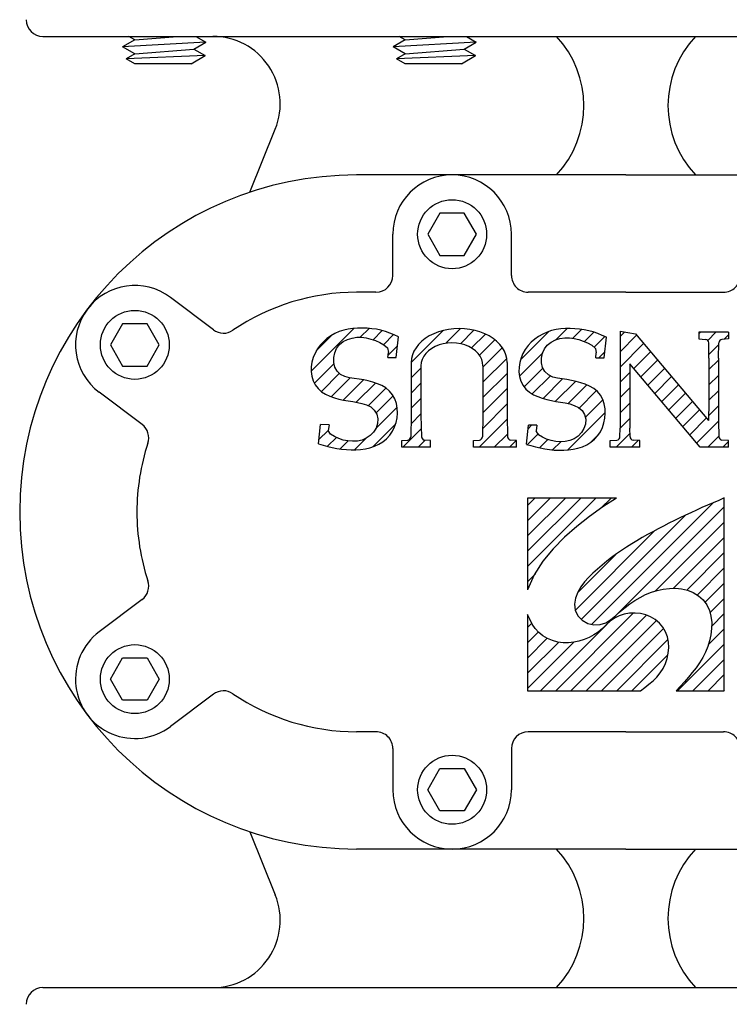
# Model space of a CAD drawing. Units: inches. Extents: x -22.8 to -2.8, y 27.3 to 34.6.
# Drawn here: x -20.5 to -20.3, y 30.3 to 30.5 of the extents above; entities that cross this region are included whole.
import ezdxf

# ---------------------------------------------------------------- set-up
doc = ezdxf.new("R2010")
doc.units = ezdxf.units.IN
doc.header["$LTSCALE"] = 0.25
doc.header["$MEASUREMENT"] = 0
doc.linetypes.add('SOLID', pattern=[0])
for name, color, linetype in [('1-ON', 7, 'SOLID'), ('NEW-PIPE', 6, 'CONTINUOUS'), ('TEXT', 3, 'CONTINUOUS')]:
    doc.layers.add(name, color=color, linetype=linetype)

# ---------------------------------------------------------------- blocks, each defined once
blk = doc.blocks.new('*U0')
at = {"layer": '1-ON', "color": 6}
for p, q in [((-0.08434553, 32.39806), (-0.14354128, 32.45725)), ((0.4843492, 31.94373), (-0.029171169, 32.45725)), ((0.4843492, 32.0581), (0.08519894, 32.45725)), ((0.4843492999999999, 32.17247), (0.199569, 32.45725)), ((0.4843492999999999, 32.28684000000001), (0.31393915, 32.45725)), ((0.4843492999999999, 32.40121), (0.4283093, 32.45725)), ((0.4843492, 31.82936), (0.4051182, 31.90859))]:
    blk.add_line(p, q, dxfattribs=at)
blk = doc.blocks.new('*U1')
at = {"layer": '1-ON', "color": 6}
for p, q in [((0.3550827, 31.27239), (-0.4249329000000001, 32.05240999999999)), ((0.23953186, 31.502312), (-0.3563581, 32.0982)), ((0.05858026, 31.79763), (-0.22342464, 32.07964)), ((0.4487039, 31.064398), (-0.4611525, 31.97425)), ((0.4179874, 30.980745), (-0.3930237, 31.79176)), ((0.3036173, 30.980745), (-0.21404169, 31.498404)), ((-0.6113436, 30.980745), (-0.9612388000000001, 31.330641)), ((0.18924719, 30.980745), (-0.19342883, 31.36342)), ((0.07487705, 30.980745), (-0.2068101, 31.262432)), ((-0.7257138000000001, 30.980745), (-0.9612389000000001, 31.21627)), ((-0.03949306, 30.980745), (-0.24372292, 31.184975)), ((-0.840084, 30.980745), (-0.9612392, 31.1019)), ((-0.4969735, 30.980745), (-0.6172683000000001, 31.10104)), ((-0.2682333, 30.980745), (-0.3749755, 31.087486)), ((-0.15386319, 30.980745), (-0.29980782, 31.12669)), ((-0.3826034, 30.980745), (-0.4781344, 31.076277)), ((-0.9544541, 30.980745), (-0.9612392, 30.98753))]:
    blk.add_line(p, q, dxfattribs=at)
blk = doc.blocks.new('*U2')
at = {"layer": '1-ON', "color": 6}
for p, q in [((-0.5961124, 32.10926), (-0.9441251, 32.45728)), ((-0.5953166999999999, 32.22284000000001), (-0.8297549000000001, 32.45728)), ((-0.566802, 32.30869000000001), (-0.7153848, 32.45728)), ((-0.5185867000000001, 32.37485), (-0.6010147, 32.45728)), ((-0.4541885999999999, 32.42482), (-0.4866446, 32.45728)), ((-0.4606644, 31.85945), (-0.9612275, 32.36001)), ((-0.3793681, 31.66378), (-0.9612275, 32.24564)), ((-0.3946435, 31.564684), (-0.9612275, 32.13127)), ((-0.4352881, 31.490959), (-0.9612277, 32.0169)), ((-0.4942988, 31.435598), (-0.9612277, 31.90253)), ((-0.5774664, 31.404396), (-0.9612277, 31.78816)), ((-0.6917653, 31.404325), (-0.9612277, 31.67379))]:
    blk.add_line(p, q, dxfattribs=at)
blk = doc.blocks.new('*U5')
at = {"layer": '1-ON', "color": 6}
for p, q in [((0.968174, 31.68864), (0.8653459000000001, 31.79147)), ((1.0817697, 31.68941), (1.0087743, 31.76241)), ((1.1961398, 31.68941), (1.1231444, 31.76241)), ((1.3105099, 31.68941), (1.2375145, 31.76241)), ((1.42488, 31.68941), (1.3518847, 31.76241)), ((1.6425744, 31.586088), (1.4662548, 31.76241)), ((1.7045637, 31.63847), (1.5806249, 31.76241)), ((1.7295387, 31.72786), (1.694995, 31.76241)), ((0.9161089, 31.62633), (0.8653459000000001, 31.6771)), ((1.5185957, 31.481327), (1.3930757, 31.606846)), ((1.580585, 31.533707), (1.4550471, 31.65924)), ((1.4566064, 31.428946), (1.3311044, 31.554447)), ((1.3326277, 31.324184), (1.2071619, 31.44965)), ((1.394617, 31.376564), (1.2691332, 31.502048)), ((1.2706383, 31.271803), (1.1451906, 31.397251)), ((1.208649, 31.219423), (1.0832194, 31.344852)), ((1.0846703, 31.11466), (0.9592769, 31.240055)), ((1.1466596, 31.167042), (1.0212481, 31.292454)), ((1.0603971, 31.024565), (0.8973055, 31.187656)), ((1.7271299, 31.158422), (1.7144573, 31.171095)), ((0.9482659, 31.022326), (0.8653457, 31.105246)), ((1.1747673, 31.024565), (1.1018658, 31.097466)), ((1.2891374, 31.024565), (1.2182783, 31.095423)), ((1.4035075, 31.024565), (1.3326484, 31.095423)), ((1.5178776, 31.024565), (1.4470185, 31.095423)), ((1.6342884, 31.022524), (1.5608133, 31.095999)), ((1.7271299, 31.044052), (1.6660068, 31.105175)), ((0.9073167999999999, 30.948904), (0.8653456, 30.990875)), ((1.7079077, 30.948904), (1.6747209, 30.98209))]:
    blk.add_line(p, q, dxfattribs=at)
blk = doc.blocks.new('*U6')
at = {"layer": '1-ON', "color": 6}
for p, q in [((1.5729972, 32.34189), (1.3986517, 32.51624)), ((1.7317101, 32.29755), (1.5198913, 32.50937)), ((0.9673861999999999, 32.37566), (0.8845565999999999, 32.45848)), ((1.030689, 32.42672), (1.0042834, 32.45313)), ((1.4003985, 32.28575), (1.2648664, 32.42128)), ((1.4600998, 32.34042), (1.3186829, 32.48184000000001)), ((0.9234447, 32.30523), (0.8611032, 32.36757)), ((1.3773463, 32.19444), (1.2313998, 32.34038)), ((0.9064379000000001, 32.20786), (0.8452808, 32.26902)), ((1.3591031, 32.09831), (1.209558, 32.24785)), ((1.7541851, 32.16070999999999), (1.6681889, 32.2467)), ((1.1263114, 31.87362), (0.8445138000000001, 32.15542)), ((1.3318163, 32.01122), (1.1918784, 32.15116)), ((1.7482332, 32.05229), (1.6825106, 32.11801)), ((1.2877867, 31.94088), (1.1584698, 32.0702)), ((0.9575161, 31.92804), (0.908532, 31.97703)), ((1.2214459, 31.89285), (1.0886253, 32.02568)), ((1.7276206, 31.95853), (1.6567177, 32.02943)), ((1.5798877, 31.87752), (1.5349985, 31.92241)), ((1.6944894, 31.87729), (1.613025, 31.95876))]:
    blk.add_line(p, q, dxfattribs=at)
blk = doc.blocks.new('*U7')
at = {"layer": '1-ON', "color": 6}
for p, q in [((1.003364, 33.25466), (0.8653559999999999, 33.39267)), ((1.1157284, 33.25666), (1.0415097, 33.33088)), ((1.2301009, 33.25666), (1.1571183, 33.32964)), ((1.3444734, 33.25666), (1.2714884, 33.32964)), ((1.4588457, 33.25666), (1.3858585, 33.32964)), ((1.7400148, 33.08985999999999), (1.5002286, 33.32964)), ((0.9186519000000001, 33.225), (0.8653559999999999, 33.27829000000001)), ((1.7543094, 32.96119), (1.6447296, 33.07077)), ((1.741995, 32.85913), (1.6414469, 32.95968)), ((1.713184, 32.77357), (1.6093472, 32.87741)), ((1.0762889, 32.60988), (0.8653558000000001, 32.82080999999999)), ((1.1901153, 32.61042), (1.006781, 32.79376)), ((1.3044853, 32.61042), (1.1230865, 32.79182)), ((1.4188555, 32.61042), (1.2374566, 32.79182)), ((1.5305301, 32.61312), (1.3518267, 32.79182)), ((1.6115535, 32.64647), (1.4661968, 32.79182)), ((1.6700821, 32.70231), (1.5545294, 32.81786)), ((0.9641634, 32.60764), (0.8653558000000001, 32.70644)), ((0.9158306999999999, 32.5416), (0.8653558000000001, 32.59208))]:
    blk.add_line(p, q, dxfattribs=at)
blk = doc.blocks.new('*U8')
at = {"layer": '1-ON', "color": 6}
for p, q in [((1.4927888, 33.90892), (1.3456345, 34.05608)), ((1.7556227, 33.76045999999999), (1.4350007, 34.08108)), ((1.7030981, 33.92736), (1.5882785, 34.04218)), ((0.9914934999999999, 33.95274000000001), (0.9221821, 34.02205)), ((1.4200332, 33.86731), (1.2837812, 34.00356)), ((0.9386426999999999, 33.89122), (0.8721926, 33.95767)), ((1.385708, 33.78727), (1.2443409, 33.92863)), ((0.9132016, 33.80229), (0.8528295, 33.86266)), ((1.3699441, 33.68866), (1.2194979, 33.8391)), ((0.9311159, 33.67001), (0.8458836, 33.75524)), ((1.3455198, 33.59871), (1.2019516, 33.74228)), ((1.7554042, 33.64631), (1.6892109, 33.7125)), ((1.0383129, 33.44844000000001), (0.8691368, 33.61761)), ((1.1646399, 33.43648), (1.0029505, 33.59817)), ((1.249498, 33.466), (1.1210327, 33.59446)), ((1.3088703, 33.52099), (1.1758261, 33.65404)), ((1.739545, 33.5478), (1.671349, 33.61599)), ((1.7098249, 33.46315), (1.6339492, 33.53902)), ((1.6259938, 33.43261), (1.5548692, 33.50373))]:
    blk.add_line(p, q, dxfattribs=at)
blk = doc.blocks.new('meter')
at = {"layer": 'NEW-PIPE'}
for p, q in [((-9.43948149257685, 23.45701183905081), (-9.43948149257685, 23.1835743390508)), ((-9.216590555076866, 23.45701183905081), (-9.216588992576849, 23.1835743390508)), ((-9.348524305076854, 23.43375996405079), (-9.356098680076872, 23.4438118390508)), ((-9.307547742576862, 23.43375996405079), (-9.299972742576845, 23.4438118390508)), ((-9.372159617576845, 23.43831027655079), (-9.367199930076854, 23.44117371405081)), ((-9.367199930076854, 23.44117371405081), (-9.362240242576863, 23.43831027655079)), ((-9.288871805076841, 23.44117371405081), (-9.293831805076852, 23.43831027655079)), ((-9.28391211757685, 23.43831027655079), (-9.288871805076841, 23.44117371405081)), ((-9.372159617576845, 23.43258308905079), (-9.372159617576845, 23.43831027655079)), ((-9.362240242576863, 23.43831027655079), (-9.362240242576863, 23.43258308905079)), ((-9.293831805076852, 23.43831027655079), (-9.293831805076852, 23.43258308905079)), ((-9.28391211757685, 23.43258308905079), (-9.28391211757685, 23.43831027655079)), ((-9.222998367576867, 23.4354852765508), (-9.22182711757684, 23.43751371405079)), ((-9.220655867576856, 23.4354852765508), (-9.22182711757684, 23.43751371405079)), ((-9.221109930076839, 23.4189693390508), (-9.22182711757684, 23.43751371405079)), ((-9.220655867576856, 23.4354852765508), (-9.21901586757686, 23.43832558905079)), ((-9.217376180076844, 23.4354852765508), (-9.21901586757686, 23.43832558905079)), ((-9.217930867576872, 23.4187943390508), (-9.21901586757686, 23.43832558905079)), ((-9.222998367576867, 23.4222402765508), (-9.222998367576867, 23.4354852765508)), ((-9.220655867576856, 23.4354852765508), (-9.219570867576866, 23.42163496405079)), ((-9.217376180076844, 23.4354852765508), (-9.216590242576846, 23.4368465265508)), ((-9.217376180076844, 23.4354852765508), (-9.216590242576846, 23.42545308905081)), ((-9.367199930076854, 23.4297199640508), (-9.372159617576845, 23.43258308905079)), ((-9.362240242576863, 23.43258308905079), (-9.367199930076854, 23.4297199640508)), ((-9.293831805076852, 23.43258308905079), (-9.288871805076841, 23.4297199640508)), ((-9.288871805076841, 23.4297199640508), (-9.28391211757685, 23.43258308905079)), ((-9.370725555076863, 23.4170296515508), (-9.378300867576858, 23.42708152655079)), ((-9.285345867576854, 23.4170296515508), (-9.277770867576837, 23.42708152655079)), ((-9.222998367576867, 23.4222402765508), (-9.221109930076839, 23.4189693390508)), ((-9.219570867576866, 23.42163496405079), (-9.221109930076839, 23.4189693390508)), ((-9.219570867576866, 23.42163496405079), (-9.217930867576872, 23.4187943390508)), ((-9.216589930076868, 23.4211168390508), (-9.217930867576872, 23.4187943390508)), ((-9.40294461757684, 23.4084924640508), (-9.417769305076863, 23.40250340155079)), ((-9.253126805076878, 23.4084924640508), (-9.238302430076875, 23.40250340155079)), ((-9.312044930076869, 23.3923671515508), (-9.307568680076873, 23.3918846515508)), ((-9.307574617576837, 23.3899009015508), (-9.307568680076873, 23.39188371405081)), ((-9.307574617576837, 23.3899009015508), (-9.308919617576851, 23.39009152655079)), ((-9.407012430076865, 23.32029340155079), (-9.407012430076865, 23.38347433905081)), ((-9.379528680076849, 23.3788937140508), (-9.379528680076849, 23.38347433905081)), ((-9.276543367576867, 23.3788937140508), (-9.276543367576867, 23.38347433905081)), ((-9.249059305076873, 23.32029340155079), (-9.249059305076873, 23.38347433905081)), ((-9.383477430076855, 23.37494465155079), (-9.393112430076872, 23.37494465155079)), ((-9.291809305076843, 23.37611902655079), (-9.291814930076871, 23.37413683905081)), ((-9.291809305076843, 23.37611902655079), (-9.290644617576863, 23.37599371405081)), ((-9.27259430507684, 23.37494465155079), (-9.262959305076865, 23.37494465155079)), ((-9.220655555076835, 23.3720637140508), (-9.21901555507684, 23.37490433905081)), ((-9.217375867576866, 23.3720637140508), (-9.21901555507684, 23.37490433905081)), ((-9.217930555076851, 23.35537308905079), (-9.21901555507684, 23.37490433905081)), ((-9.312853055076832, 23.36612933905079), (-9.312853055076832, 23.3728384015508)), ((-9.312853055076832, 23.3728384015508), (-9.31128024257686, 23.3728384015508)), ((-9.31128024257686, 23.3728384015508), (-9.311175867576868, 23.37146058905081)), ((-9.291814930076871, 23.37413683905081), (-9.286988367576843, 23.3736165265508)), ((-9.222998055076847, 23.3720637140508), (-9.221826805076862, 23.37409246405079)), ((-9.220655555076835, 23.3720637140508), (-9.221826805076862, 23.37409246405079)), ((-9.221109617576861, 23.3555477765508), (-9.221826805076862, 23.37409246405079)), ((-9.217375867576866, 23.3720637140508), (-9.216589930076868, 23.37342496405079)), ((-9.30541243007686, 23.3706249640508), (-9.310397117576873, 23.37072433905079)), ((-9.292977742576856, 23.3706249640508), (-9.30541243007686, 23.3706249640508)), ((-9.222998055076847, 23.35881902655079), (-9.222998055076847, 23.3720637140508)), ((-9.220655555076835, 23.3720637140508), (-9.219570555076846, 23.35821340155081)), ((-9.217375867576866, 23.3720637140508), (-9.216589930076868, 23.3620315265508)), ((-9.30541243007686, 23.36834433905079), (-9.310397117576873, 23.3682443390508)), ((-9.293793367576843, 23.36834433905079), (-9.30541243007686, 23.36834433905079)), ((-9.398072117576863, 23.36390840155079), (-9.393112117576852, 23.36677215155079)), ((-9.393112117576852, 23.36677215155079), (-9.388152742576839, 23.36390840155079)), ((-9.312853055076832, 23.36612933905079), (-9.311293992576868, 23.36612933905079)), ((-9.31128024257686, 23.36612933905079), (-9.311175867576868, 23.36750746405079)), ((-9.262959305076865, 23.36677215155079), (-9.267918992576856, 23.36390840155079)), ((-9.257999617576875, 23.36390840155079), (-9.262959305076865, 23.36677215155079)), ((-9.398072117576863, 23.3581815265508), (-9.398072117576863, 23.36390840155079)), ((-9.388152742576839, 23.36390840155079), (-9.388152742576839, 23.3581815265508)), ((-9.267918992576856, 23.36390840155079), (-9.267918992576856, 23.3581815265508)), ((-9.257999617576875, 23.3581815265508), (-9.257999617576875, 23.36390840155079)), ((-9.222998055076847, 23.35881902655079), (-9.221109617576861, 23.3555477765508)), ((-9.393112117576852, 23.3553184015508), (-9.398072117576863, 23.3581815265508)), ((-9.388152742576839, 23.3581815265508), (-9.393112117576852, 23.3553184015508)), ((-9.267918992576856, 23.3581815265508), (-9.262959305076865, 23.3553184015508)), ((-9.262959305076865, 23.3553184015508), (-9.257999617576875, 23.3581815265508)), ((-9.219570555076846, 23.35821340155081), (-9.221109617576861, 23.3555477765508)), ((-9.219570555076846, 23.35821340155081), (-9.217930555076851, 23.35537308905079)), ((-9.216589617576847, 23.35769558905079), (-9.217930555076851, 23.35537308905079)), ((-9.312853055076832, 23.34593465155079), (-9.312853055076832, 23.35603246405079)), ((-9.312853055076832, 23.35603246405079), (-9.31128024257686, 23.35603246405079)), ((-9.31128024257686, 23.35603246405079), (-9.311175867576868, 23.3546543390508)), ((-9.30541243007686, 23.3538180890508), (-9.310397117576873, 23.3539174640508)), ((-9.293793367576843, 23.3538180890508), (-9.30541243007686, 23.3538180890508)), ((-9.31128024257686, 23.34593465155079), (-9.311175867576868, 23.34731277655079)), ((-9.30541243007686, 23.34814902655081), (-9.310397117576873, 23.3480493390508)), ((-9.292977742576856, 23.34814902655081), (-9.30541243007686, 23.34814902655081)), ((-9.383477430076855, 23.34714496405081), (-9.393112117576852, 23.34714496405081)), ((-9.312853055076832, 23.34593465155079), (-9.311293992576868, 23.34593465155079)), ((-9.27259430507684, 23.34714496405081), (-9.262959305076865, 23.34714496405081)), ((-9.379528680076849, 23.32029340155079), (-9.379528680076849, 23.3431968390508)), ((-9.369933992576836, 23.3433627765508), (-9.369933992576836, 23.3168705890508)), ((-9.352030242576848, 23.3433627765508), (-9.369933992576836, 23.3433627765508)), ((-9.32475930507687, 23.3433627765508), (-9.34628086757687, 23.3433627765508)), ((-9.32475930507687, 23.3225259015508), (-9.32475930507687, 23.3433627765508)), ((-9.312160242576855, 23.3436280890508), (-9.307716180076842, 23.34314902655079)), ((-9.307690242576843, 23.3411624640508), (-9.307684305076837, 23.3431446515508)), ((-9.276543367576867, 23.32029340155079), (-9.276543367576867, 23.3431968390508)), ((-9.307690242576843, 23.3411624640508), (-9.309035242576858, 23.34135246405081)), ((-9.291924617576871, 23.3273805890508), (-9.291930242576857, 23.3253980890508)), ((-9.291924617576871, 23.3273805890508), (-9.290759930076849, 23.3272549640508)), ((-9.291930242576857, 23.3253980890508), (-9.28710336757685, 23.32487777655079)), ((-9.312853055076832, 23.31703652655079), (-9.312853055076832, 23.3239799640508)), ((-9.312853055076832, 23.3239799640508), (-9.311293992576868, 23.3239799640508)), ((-9.311293992576868, 23.3239799640508), (-9.311175867576868, 23.3224249640508)), ((-9.407012430076865, 23.32029340155079), (-9.407012430076865, 23.2571118390508)), ((-9.379528680076849, 23.32029340155079), (-9.379528680076849, 23.29738996405079)), ((-9.310397117576873, 23.32168871405079), (-9.308423992576866, 23.3216490265508)), ((-9.285650867576852, 23.3216490265508), (-9.308423992576866, 23.3216490265508)), ((-9.285650867576852, 23.3216490265508), (-9.286305242576862, 23.31804777655079)), ((-9.276543367576867, 23.32029340155079), (-9.276543367576867, 23.29738996405079)), ((-9.249059305076873, 23.32029340155079), (-9.249059305076873, 23.2571118390508)), ((-9.312853055076832, 23.30284340155079), (-9.293309930076848, 23.31936746405081)), ((-9.311293992576868, 23.31703652655079), (-9.311175867576868, 23.3185915265508)), ((-9.310397117576873, 23.3193287140508), (-9.308423992576866, 23.31936746405081)), ((-9.293309930076848, 23.31936746405081), (-9.308423992576866, 23.31936746405081)), ((-9.286305242576862, 23.31804777655079), (-9.306607742576848, 23.30089246405079)), ((-9.312853055076832, 23.31703652655079), (-9.311293992576868, 23.31703652655079)), ((-9.369933992576836, 23.30849902655079), (-9.369933992576836, 23.2972224640508)), ((-9.312853055076832, 23.2962268390508), (-9.312853055076832, 23.30284340155079)), ((-9.287481492576834, 23.30317027655079), (-9.287599305076856, 23.3016152765508)), ((-9.28592243007687, 23.30317027655079), (-9.287481492576834, 23.30317027655079)), ((-9.28592243007687, 23.2962268390508), (-9.28592243007687, 23.30317027655079)), ((-9.302272742576836, 23.3008052765508), (-9.306607742576848, 23.30089246405079)), ((-9.292017117576851, 23.3008052765508), (-9.302272742576836, 23.3008052765508)), ((-9.292017117576851, 23.3008052765508), (-9.28837868007685, 23.3008787140508)), ((-9.369933992576836, 23.2972224640508), (-9.32475930507687, 23.2972224640508)), ((-9.32475930507687, 23.2972224640508), (-9.32475930507687, 23.2972234015508)), ((-9.311293992576868, 23.2962268390508), (-9.311175867576868, 23.2977818390508)), ((-9.306758367576851, 23.2985909015508), (-9.310397117576873, 23.29851808905079)), ((-9.292017117576851, 23.2985909015508), (-9.306758367576851, 23.2985909015508)), ((-9.292017117576851, 23.2985909015508), (-9.28837868007685, 23.29851808905079)), ((-9.287481492576834, 23.2962268390508), (-9.287599305076856, 23.2977818390508)), ((-9.312853055076832, 23.2962268390508), (-9.311293992576868, 23.2962268390508)), ((-9.28592243007687, 23.2962268390508), (-9.287481492576834, 23.2962268390508))]:
    blk.add_line(p, q, dxfattribs=at)
for points in [[(-9.286988109882518, 23.37361665481933), (-9.286535318474396, 23.37462081317652), (-9.286108262045264, 23.37563653134836), (-9.28573434021651, 23.37666973860531), (-9.285439087968857, 23.37772582010913), (-9.285225455906971, 23.37880341939695), (-9.285081381467766, 23.37989662481543), (-9.284994531238699, 23.38099943901889), (-9.284953178029458, 23.38210590369936), (-9.284959670777727, 23.3832107351143), (-9.285030508690927, 23.38430919953242), (-9.285182812026864, 23.38539657734924), (-9.285431995753871, 23.3864675622434), (-9.285781312376646, 23.38751328953077), (-9.286228730939303, 23.38852358909487), (-9.286772138822474, 23.38948817304296), (-9.287408486861143, 23.39039506980404), (-9.288133989512762, 23.39123106761793), (-9.288944841688224, 23.39198292768992), (-9.289836841132729, 23.3926376079139), (-9.29080065546501, 23.39318449316486), (-9.29182338220713, 23.39361459987564), (-9.292892046562773, 23.39391897452893), (-9.293993262709652, 23.39408844760533), (-9.295106702650433, 23.39411013854296), (-9.296206258192559, 23.39396804435127), (-9.29726563752762, 23.39364609200218), (-9.298254894442383, 23.39313797504933), (-9.299134553290376, 23.39246153727911), (-9.299864785821715, 23.39163859459336), (-9.300439951706, 23.39069988862155), (-9.300893038149756, 23.38968625741909), (-9.301258621929026, 23.38863830793465), (-9.301559496765453, 23.38757791517274), (-9.301806283879674, 23.38650768887399), (-9.302009044094564, 23.38542935833312), (-9.302184014642098, 23.3843456590533), (-9.302369351100086, 23.38326290972982), (-9.302608068138927, 23.38218822626417), (-9.302943402445937, 23.38112934405655), (-9.303431920914964, 23.38013198066011), (-9.3041501382578, 23.37930096179254), (-9.305109082293061, 23.37872501960774), (-9.306198266078145, 23.37845479451716), (-9.307304307276528, 23.37852131540667), (-9.308361039848737, 23.37888259763504), (-9.3093166564822, 23.37947575864932), (-9.310127934256375, 23.38024871435113), (-9.310761977586598, 23.38116152831157), (-9.311187719935834, 23.38217506850656), (-9.311407223585991, 23.38325403261476), (-9.31145882084046, 23.38436702386317), (-9.311379932529025, 23.38548302082638), (-9.311179153954416, 23.38657391297608), (-9.3108479142054, 23.38761369982649), (-9.310383116110604, 23.38858879629093), (-9.309811546328593, 23.38955337939922), (-9.308918992576853, 23.3900977765508)], [(-9.312074702962338, 23.39237049761292), (-9.312371692728238, 23.39129750794409), (-9.312654387857112, 23.39022052966232), (-9.312910506209196, 23.38913733208768), (-9.313127780056238, 23.38804569004502), (-9.313296261923032, 23.38694468837733), (-9.313410853728133, 23.38583638889821), (-9.31346706514842, 23.38472326351356), (-9.313460330139666, 23.38360784742174), (-9.313383346651367, 23.38249472833048), (-9.313225380682955, 23.38139092033567), (-9.31297548133907, 23.38030357523895), (-9.312623044742896, 23.37924212617293), (-9.312158650437613, 23.3782250982579), (-9.3115731230472, 23.37727328130761), (-9.310860826601843, 23.37640754571389), (-9.310033632404203, 23.37564944791225), (-9.30910881095905, 23.3750208473337), (-9.308104850230269, 23.37453782831236), (-9.307047612303538, 23.37418830353008), (-9.30595680274472, 23.37396237607477), (-9.304842653928123, 23.37386314696391), (-9.303719957267791, 23.37389911716505), (-9.302615128112908, 23.37408914144726), (-9.301556233342726, 23.3744534656457), (-9.300573216568996, 23.37500297443317), (-9.299701815196475, 23.37571786171839), (-9.29897886355224, 23.37657203863058), (-9.298422109167948, 23.37753574753198), (-9.297992122761446, 23.37856838334054), (-9.297640092963793, 23.37962861283727), (-9.297340906120684, 23.380698248656), (-9.297090348229194, 23.38177934373753), (-9.296884921739295, 23.38287463319489), (-9.296721100705884, 23.38398684014826), (-9.29656655269574, 23.38510649731501), (-9.296305904032895, 23.3861889875064), (-9.295810631422558, 23.38718291390687), (-9.295037587957967, 23.38801470459241), (-9.294066495550627, 23.3885798880938), (-9.292980867262816, 23.38881602265914), (-9.29184602740408, 23.38879244260377), (-9.290726642712603, 23.38856811832355), (-9.289692403025345, 23.38813089617304), (-9.288812607883177, 23.38746100992336), (-9.288122716649458, 23.38658078312942), (-9.287614115128154, 23.38556761083758), (-9.287276471161736, 23.3844926453744), (-9.287104560729777, 23.38338719674417), (-9.287094469581806, 23.38227261309839), (-9.28723625657381, 23.38116723978455), (-9.287502696452055, 23.38008126803687), (-9.287863501346795, 23.37902352600134), (-9.288305382270668, 23.37800497421618), (-9.28886419285418, 23.37704237247721), (-9.289588565141987, 23.37616495725402), (-9.290644558209099, 23.37599379955442)], [(-9.292977740735939, 23.34814902030079), (-9.292091749782546, 23.34821968150506), (-9.29121690070011, 23.34843077616316), (-9.290364195220935, 23.34877964963802), (-9.28954435660879, 23.34926191464415), (-9.288767694807593, 23.34987150642067), (-9.288043976787893, 23.35060075899906), (-9.287382303721689, 23.35144050160701), (-9.286790996529806, 23.35238017399644), (-9.286277491241638, 23.35340795924452), (-9.285848245482615, 23.35451093235824), (-9.285508657265996, 23.3556752228139), (-9.285262997109758, 23.35688618898681), (-9.285114354332098, 23.35812860227805), (-9.285064598201874, 23.35938683862324), (-9.285114354431048, 23.36064507497379), (-9.285262997306422, 23.36188748828115), (-9.285508657557902, 23.36309845448055), (-9.285848245866053, 23.36426274497292), (-9.286277491711832, 23.36536571813302), (-9.286790997080875, 23.36639350343654), (-9.28738230434664, 23.36733317588988), (-9.288043977478882, 23.36817291856939), (-9.288767695555922, 23.36890217122595), (-9.28954435740508, 23.36951176308641), (-9.290364196055126, 23.36999402818113), (-9.291216901561757, 23.37034290174812), (-9.29209175066082, 23.3705539965008), (-9.292977741619755, 23.3706246578008)], [(-9.293793366373368, 23.3538175287383), (-9.29302348139925, 23.35389145635211), (-9.292269269084034, 23.35411173394305), (-9.291546083012026, 23.3544738772956), (-9.290868645162806, 23.35497051421704), (-9.290250746214415, 23.35559153461417), (-9.289704964804631, 23.35632429630543), (-9.28924241146662, 23.35715388237914), (-9.288872502450307, 23.35806340485909), (-9.288602768034895, 23.35903434849451), (-9.28843869923394, 23.36004694767743), (-9.288383636014377, 23.3610805888132), (-9.288438699304283, 23.36211422995384), (-9.288602768174133, 23.36312682915114), (-9.288872502655625, 23.36409777281027), (-9.289242411733799, 23.36500729532268), (-9.289704965128255, 23.36583688143704), (-9.290250746587876, 23.3665696431762), (-9.29086864557856, 23.3671906636276), (-9.291546083461544, 23.36768730060857), (-9.292269269558194, 23.36804944402465), (-9.293023481888415, 23.36826972168182), (-9.293793366867522, 23.36834364936329)], [(-9.287103422382504, 23.32487790481932), (-9.286650630974382, 23.32588206317651), (-9.28622357454525, 23.32689778134836), (-9.285849652716497, 23.3279309886053), (-9.285554400468843, 23.32898702859367), (-9.285340768407, 23.33006445119423), (-9.285196693967752, 23.33115743559448), (-9.285109843738727, 23.33226008907455), (-9.285068506158584, 23.33336654432852), (-9.285075096216236, 23.33447147305282), (-9.285146057212845, 23.33557006055437), (-9.285298434653132, 23.33665751247552), (-9.285547620753878, 23.33772864593152), (-9.285896937376652, 23.33877477638026), (-9.28634435593931, 23.33978541772589), (-9.286887763822438, 23.34074999587683), (-9.287524111861106, 23.34165661801823), (-9.288249614512726, 23.3424922666566), (-9.28906046668823, 23.3432438882662), (-9.289952466132736, 23.34389856580085), (-9.290916280465016, 23.34444554162514), (-9.291939007207137, 23.34487576118323), (-9.29300767156278, 23.34518021488904), (-9.294108887709658, 23.34534967421335), (-9.295222327650439, 23.34537125099435), (-9.296321883192565, 23.34522902982573), (-9.297381262527626, 23.34490702659088), (-9.29837051944239, 23.34439879018799), (-9.299250178290382, 23.3437221955123), (-9.299980410821679, 23.34289925893021), (-9.300555576706007, 23.34196081665801), (-9.301008663149762, 23.34094745775777), (-9.301374246929033, 23.33989954104266), (-9.30167512176546, 23.33883904114932), (-9.301921908879681, 23.33776868593029), (-9.302124669007728, 23.33669029583312), (-9.302299580124188, 23.3356065965533), (-9.302484796974728, 23.33452384722984), (-9.302723407755227, 23.33344916376416), (-9.303058714945966, 23.33239028155654), (-9.30354723341495, 23.33139291816011), (-9.304265450757828, 23.33056191147243), (-9.305224394793047, 23.32998613551033), (-9.30631357857813, 23.3297160439867), (-9.307419719585486, 23.32978256540667), (-9.308476625024216, 23.33014384763506), (-9.309432281482206, 23.33073700864934), (-9.310243559256381, 23.33150996435115), (-9.310877602586562, 23.33242277831159), (-9.311303321620048, 23.33343627187505), (-9.31152267918073, 23.33451494380426), (-9.311574144059083, 23.33562767030035), (-9.31149529290521, 23.33674378945498), (-9.311294671032133, 23.3378351517092), (-9.310963537883882, 23.33887525836195), (-9.31049844194887, 23.3398500596292), (-9.309926553469598, 23.34081430261723), (-9.309034930076837, 23.34135871405079)], [(-9.369933793457992, 23.31687072983945), (-9.369187302768868, 23.31586473264007), (-9.36841399439648, 23.31487660581374), (-9.36759332571599, 23.31393101465898), (-9.36670475410256, 23.31305262447452), (-9.365729280115193, 23.31226560546002), (-9.364667101566003, 23.31158788993186), (-9.363531426059641, 23.31103314432949), (-9.3623357078848, 23.31061495232314), (-9.36109340133017, 23.31034689758309), (-9.359820960138183, 23.3102418020562), (-9.358547047408809, 23.3103092673634), (-9.357303432360045, 23.31055804520333), (-9.356121884210527, 23.31099688727311), (-9.35503377098988, 23.31163236347057), (-9.354066287852223, 23.31244738937779), (-9.353244157418306, 23.31341039461789), (-9.352591915466466, 23.31448962362952), (-9.352122805682615, 23.31565561065455), (-9.351831303917553, 23.31688302031145), (-9.351710114175663, 23.31814694773883), (-9.351752124535015, 23.31942236695021), (-9.351958001988297, 23.32067864563864), (-9.35233889381249, 23.32187731047882), (-9.352906623105486, 23.32297937061042), (-9.353648851120642, 23.32397033118424), (-9.354492796571979, 23.32489672495745), (-9.355356380961343, 23.32581442984302), (-9.35615774060162, 23.32677915729152), (-9.356844093557957, 23.32782402990779), (-9.357420882059717, 23.32893691757693), (-9.35790047639512, 23.33010029671473), (-9.358286866656858, 23.33129896822135), (-9.358560855509413, 23.33252395987008), (-9.358699269161878, 23.33376733077952), (-9.358680385951704, 23.33502037646871), (-9.358498579512489, 23.33626606340852), (-9.358158245492621, 23.33748223576936), (-9.35766393098918, 23.33864666309493), (-9.357020558979816, 23.33973623618364), (-9.35623609381405, 23.34072223760874), (-9.355319930829214, 23.34157374577502), (-9.354285885896378, 23.34226987316477), (-9.353173228942584, 23.3428472766758), (-9.352030335336739, 23.34336307769127)], [(-9.324759614832207, 23.32252576518202), (-9.326854522846649, 23.32570772493496), (-9.329051456094792, 23.32881945839218), (-9.331411482894698, 23.33181118162704), (-9.333938990591296, 23.33466638691117), (-9.336644653248545, 23.33735546094019), (-9.339575419679964, 23.33979250887905), (-9.342793668977098, 23.34182772887199), (-9.34628103446072, 23.34336337034317)], [(-9.312190329462286, 23.34363143184404), (-9.312487319161338, 23.3425585074346), (-9.312770014165682, 23.34148164195575), (-9.31302613233871, 23.34039854512232), (-9.313243403129551, 23.33930693778186), (-9.313411812861364, 23.33820600805573), (-9.313526285658174, 23.33709782739321), (-9.313582398674402, 23.33598480022326), (-9.31357566614064, 23.3348693933059), (-9.313498889040464, 23.33375617098761), (-9.313341186994439, 23.33265223101125), (-9.313091417635537, 23.33156482091345), (-9.312738825570168, 23.33050329454004), (-9.312274137509423, 23.32948612025632), (-9.311688434365156, 23.3285342160131), (-9.31097613627401, 23.32766841011511), (-9.31014894176592, 23.32691016277487), (-9.3092241200894, 23.32628147105005), (-9.308220370506408, 23.3257988744877), (-9.307163233749993, 23.32544949165163), (-9.306072424196419, 23.32522318808833), (-9.304958272380151, 23.32512377793969), (-9.303835478186276, 23.32515994387155), (-9.30273050486294, 23.3253502573522), (-9.301671542910317, 23.3257147165002), (-9.300688526486088, 23.3262641343297), (-9.299817125545136, 23.32697887056093), (-9.299094175704429, 23.32783297849946), (-9.298537544302764, 23.3287966875447), (-9.29810772096582, 23.32982932337831), (-9.297755704033055, 23.3308895528087), (-9.297456442894006, 23.33195918855488), (-9.297205781966685, 23.33304028356795), (-9.297000266538223, 23.33413557296016), (-9.296836414366712, 23.33524777985036), (-9.296681976551387, 23.33636743689505), (-9.29642148566126, 23.33744992687556), (-9.295926255329807, 23.33844385298342), (-9.295153211532767, 23.33927564324336), (-9.294182116374348, 23.3398408261966), (-9.293096292752015, 23.34007696028874), (-9.291961344450787, 23.34005336779404), (-9.29084207976273, 23.33982880359355), (-9.289807990415756, 23.33939128100579), (-9.288928232042938, 23.3387213669137), (-9.288238341062925, 23.33784148326317), (-9.287729739751587, 23.33682854739589), (-9.287392009804368, 23.33575366814882), (-9.287219943852694, 23.33464837526148), (-9.287209783372237, 23.33353386115633), (-9.287351665970537, 23.3324283924122), (-9.28761825547689, 23.33134227117515), (-9.287979126489024, 23.33028446312973), (-9.288421007402665, 23.32926591145008), (-9.288979817967036, 23.32830330981138), (-9.289704190218604, 23.32742625535299), (-9.290760183209105, 23.3272549342303)], [(-9.324754776492984, 23.29722417550501), (-9.325313212496642, 23.29853565912101), (-9.325875215444075, 23.2998456710822), (-9.326443734082407, 23.30115297552673), (-9.327020006813061, 23.30245701936136), (-9.327604630607514, 23.30375741037798), (-9.328198202433146, 23.30505375636824), (-9.328801319257256, 23.30634566512381), (-9.329414578047182, 23.30763274443627), (-9.330038575770264, 23.30891460209729), (-9.330673909393926, 23.31019084589855), (-9.331321175885424, 23.31146108363166), (-9.331980985465709, 23.3127249149933), (-9.33265435497771, 23.31398164316536), (-9.333342773164933, 23.3152301971098), (-9.334047755144883, 23.31646948191068), (-9.334770816035022, 23.31769840265211), (-9.335513470952808, 23.31891586441819), (-9.336277235015789, 23.32012077229304), (-9.337063623341383, 23.32131203136073), (-9.337874166755487, 23.32248846339389), (-9.338710825175898, 23.32364736592118), (-9.339576005595791, 23.32478470356265), (-9.340472134631472, 23.32589639608045), (-9.341401638899288, 23.32697836323657), (-9.342366945015502, 23.32802652479312), (-9.343370781416855, 23.32903643507439), (-9.344428017018362, 23.3299888251828), (-9.345569527491069, 23.33084480828733), (-9.346827281997268, 23.3315641496138), (-9.348212693424234, 23.33209464738826), (-9.349655417059129, 23.3323365608772), (-9.351064786314968, 23.33217834685746), (-9.352348744251163, 23.33154393235402), (-9.35340897687269, 23.33051631307132), (-9.354145410790952, 23.32922305645946), (-9.354478898207109, 23.32779059811426), (-9.354412545798784, 23.32634108384648), (-9.353970559682981, 23.32499410585389), (-9.353220849327403, 23.32379550954829), (-9.352293889612486, 23.3226864411662), (-9.351324354101795, 23.32160036689316), (-9.350401723690428, 23.32049187516755), (-9.349540422456531, 23.31935063606709), (-9.348747794996758, 23.31816962880064), (-9.348031185907931, 23.31694183257704), (-9.347397950423616, 23.31566025032008), (-9.346857561239336, 23.31432332791709), (-9.346424144031293, 23.31294186489942), (-9.346112442712158, 23.3115283652448), (-9.345937201194435, 23.31009533293099), (-9.345913163390836, 23.30865527193563), (-9.346055099980337, 23.30722081263509), (-9.346380203792965, 23.30581555950817), (-9.346909985632568, 23.30448243005841), (-9.347666123781014, 23.30326628045706), (-9.348646303083473, 23.30220961537077), (-9.349806092004716, 23.30135067413443), (-9.351096967522725, 23.3007263818177), (-9.352476385875452, 23.30034410508323), (-9.353909116106653, 23.30017500237405), (-9.355360372806704, 23.30018802057192), (-9.356796576165397, 23.30035310922895), (-9.358199866152521, 23.30065322622911), (-9.359563397398748, 23.3010804121221), (-9.360880551632793, 23.30162689309795), (-9.362145936317976, 23.30228334633723), (-9.363361425003422, 23.30303150376012), (-9.364531560699579, 23.30384990142954), (-9.365661717715017, 23.30471993077012), (-9.36675932088352, 23.30563017259296), (-9.367832107239355, 23.30657031893927), (-9.368887813816745, 23.30753006185034), (-9.369934177649913, 23.30849909336727)]]:
    blk.add_lwpolyline(points, dxfattribs=at)
for centre in [(-9.367199930076854, 23.43544715155079), (-9.288871805076841, 23.43544715155079), (-9.393112117576852, 23.3610449640508), (-9.262959305076865, 23.3610449640508)]:
    blk.add_circle(centre, 0.0080809815625, dxfattribs=at)
for centre, radius, start, end in [((-9.443387742576878, 23.45701183905081), 0.00390625, 7.141404440574131e-05, 90.00000112387498), ((-9.32803555507687, 23.38347433905081), 0.078976453125, 7.141404440574131e-05, 179.99998239991), ((-9.212684305076838, 23.45701183905081), 0.00390625, 90.00000112387498, 179.99998239991), ((-9.367199930076854, 23.43544715155079), 0.013899871875, 37.00020186290397, 217.00033630231), ((-9.288871805076841, 23.43544715155079), 0.013899871875, 323.0000383680101, 142.99991497641), ((-9.32803555507687, 23.38347433905081), 0.051492646875, 90.00000112387498, 108.21982982592), ((-9.32803555507687, 23.38347433905081), 0.051492646875, 71.78017242183203, 90.00000112387498), ((-9.345370242576866, 23.4361359015508), 0.0039488225, 217.0008638348399, 288.22015948233), ((-9.310701180076851, 23.4361359015508), 0.0039488225, 251.77990047256, 322.99948832853), ((-9.423686492576866, 23.4171487140508), 0.015795290625, 179.99981051257, 291.99999602291), ((-9.37387961757685, 23.41465277655079), 0.0039488225, 325.7798691617999, 36.99939972198995), ((-9.282191805076867, 23.41465277655079), 0.0039488225, 143.00071711732, 214.22045967189), ((-9.23238555507685, 23.4171487140508), 0.015795290625, 248.00002341357, 0.000289138010017006), ((-9.32803555507687, 23.38347433905081), 0.051492646875, 145.7801353815, 180.00032617458), ((-9.32803555507687, 23.38347433905081), 0.051492646875, 7.141404440574131e-05, 34.219924162031), ((-9.383477430076855, 23.3788937140508), 0.0039488225, 270.00000419434, 7.141404002929806e-05), ((-9.27259430507684, 23.3788937140508), 0.0039488225, 180.00033786702, 270.00000419434), ((-9.393112117576852, 23.3610449640508), 0.013899871875, 90.00017301121298, 270.0000209717199), ((-9.262959305076865, 23.3610449640508), 0.013899871875, 270.00000419434, 89.99988653232003), ((-9.310381180076849, 23.3715209015508), 0.0007971671875, 184.3412782953899, 268.85427768015), ((-9.310381180076849, 23.36744715155079), 0.0007971671875, 91.14585941835702, 175.659254144), ((-9.310381180076849, 23.35471465155079), 0.0007971671875, 184.3412782953899, 268.85427768015), ((-9.310381180076849, 23.34725246405079), 0.0007971671875, 91.14585941835702, 175.659254144), ((-9.383477430076855, 23.3431968390508), 0.0039488225, 7.141404440574131e-05, 90.00000112387498), ((-9.27259430507684, 23.3431968390508), 0.0039488225, 90.00000112387498, 180.00032617458), ((-9.423247117576867, 23.3538580890508), 0.0236929375, 226.74773536671, 313.2523990727), ((-9.232824930076848, 23.3538580890508), 0.0236929375, 226.74794163151, 313.25264544455), ((-9.310381180076849, 23.3224852765508), 0.0007971671875, 184.34142898329, 268.85444383792), ((-9.310381180076849, 23.31853121405079), 0.0007971671875, 91.145572939459, 175.65891036932), ((-9.423247117576867, 23.2867280890508), 0.023692934375, 46.74770364834602, 133.2525850783), ((-9.232824930076848, 23.2867280890508), 0.023692934375, 46.74747446522802, 133.2524131909599), ((-9.288393992576832, 23.3016755890508), 0.0007971671875, 271.14589113672, 355.6591598116401), ((-9.383477430076855, 23.29738996405079), 0.0039488225, 270.00000419434, 7.141404002929806e-05), ((-9.310381180076849, 23.2977215265508), 0.0007971671875, 91.14574482679798, 175.6591395524401), ((-9.288393992576832, 23.2977215265508), 0.0007971671875, 4.340977286872018, 88.854200125172), ((-9.27259430507684, 23.29738996405079), 0.0039488225, 180, 270.00000419434)]:
    blk.add_arc(centre, radius, start, end, dxfattribs=at)
at = {"layer": 'NEW-PIPE', "xscale": 0.03125, "yscale": 0.03125, "zscale": 0.03125}
for name in ['*U8', '*U7', '*U6', '*U2', '*U0', '*U1', '*U5']:
    blk.add_blockref(name, (-9.339895055076855, 22.32907374270592), dxfattribs=at)

msp = doc.modelspace()

# ---------------------------------------------------------------- block references
at = {"layer": 'TEXT', "xscale": 1.023773359059874, "yscale": 1.023773359059874, "zscale": 1.023773359059874, "rotation": 90}
msp.add_blockref('meter', (3.509685199365563, 39.94909062388563), dxfattribs=at)

doc.saveas('drawing.dxf')
